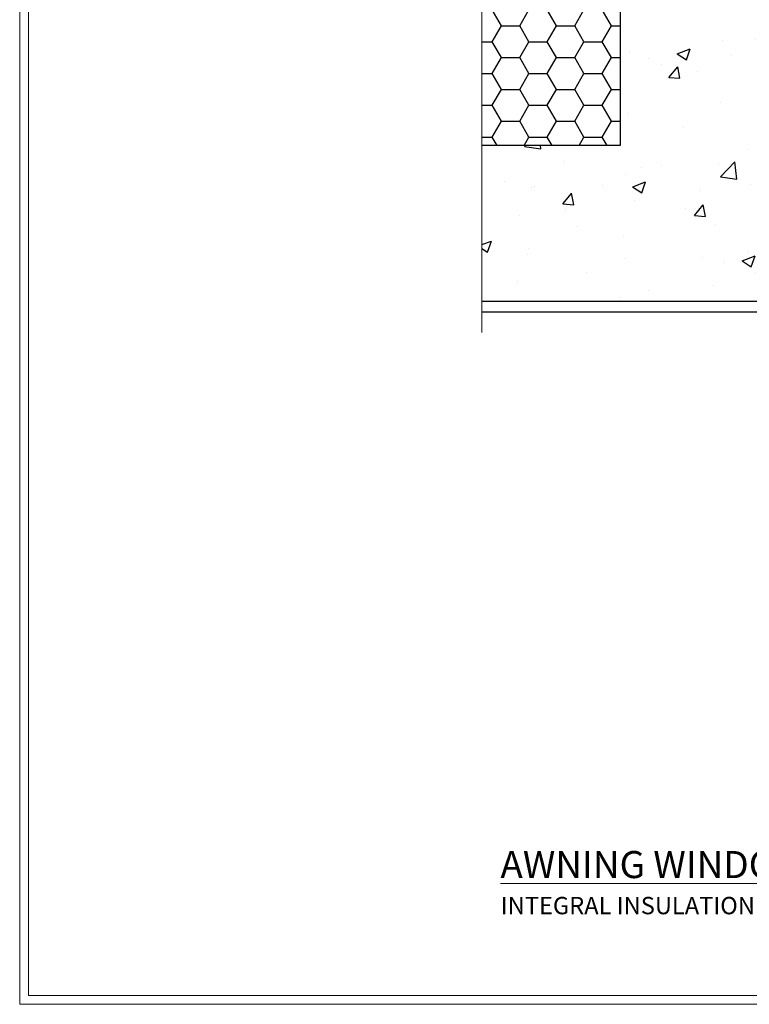
# Model space of a CAD drawing. Units: millimetres. Extents: x -3 to 13756, y 10555 to 14293.
# Drawn here: x 1797 to 2049, y 11997 to 12338 of the extents above; entities that cross this region are included whole.
import ezdxf

# ---------------------------------------------------------------- set-up
doc = ezdxf.new("R2010")
doc.units = ezdxf.units.MM
doc.linetypes.add('CENTER', pattern=[2, 1.25, -0.25, 0.25, -0.25])
doc.linetypes.add('Dashed', pattern=[564.4444465637206, 282.2222232818604, -282.2222232818602])
doc.layers.get('Defpoints').update_dxf_attribs({"color": 8})
doc.layers.add('Aluminium Systems Ltd Joinery Detail', color=7, linetype='Continuous')
doc.layers.add('No Print', color=7, linetype='Continuous', plot=False)
doc.styles.add('ASL TXT 50', font='romans.shx', dxfattribs={"height": 100})
pattern_1 = [(49.99999999999999, (-884.2840573814556, -351.2953172772559), (45.546167249001, -3.984771384725772), [4.7625, -52.3875]), (355, (-884.2840573814556, -351.2953172772559), (-8.810855356242335, 47.76421130975879), [3.81, -41.9101460425]), (100.4514447, (-880.4885556314556, -351.6273806522568), (36.73531177258832, 43.77943797804878), [4.047502199999998, -44.52256114999999]), (46.18420000000002, (-884.2840573814556, -338.5953172772552), (67.76976022303248, -10.51058198318179), [7.143749999999993, -78.58124999999988]), (96.63555760999992, (-878.6365823814556, -339.4711922772567), (59.35103351287575, 61.85653114943038), [6.071255785, -66.78390204]), (351.1841511700001, (-884.2840573814556, -338.5953172772552), (59.35103351624426, 61.85653114638316), [5.7149917675, -62.86493298]), (21, (-877.9340573814555, -341.7703172772563), (37.90359781728312, -25.5662995467719), [4.7625, -52.3875]), (326.0000000000001, (-877.9340573814555, -341.7703172772563), (15.45050708691177, 46.04699153057982), [3.81, -41.91]), (71.45144499999999, (-874.7754242314555, -343.9008422522566), (53.35410481967904, 20.48069222147631), [4.0475022, -44.5224844]), (37.50000000000001, (-884.2840573814556, -351.2953172772559), (0.7721508126479542, 21.13875971828828), [0, -41.402, 0, -42.545, 0, -42.06875]), (7.499999999999999, (-884.2840573814556, -351.2953172772559), (16.70491562757644, 25.04514370452988), [0, -24.257, 0, -40.4495, 0, -16.03375]), (327.5, (-898.4445573814555, -351.2953172772559), (33.89764879171785, -1.432185998168361), [0, -15.875, 0, -49.53, 0, -65.7225]), (317.5, (-904.7945573814555, -351.2953172772559), (37.03229534650451, 6.356622758333257), [0, -20.6375, 0, -32.893, 0, -46.6725])]

# ---------------------------------------------------------------- blocks, each defined once
blk = doc.blocks.new('Page Layout')
at = {"layer": 'Aluminium Systems Ltd Joinery Detail', "color": 8, "lineweight": 5}
blk.add_lwpolyline([(0, 730.131892914731), (0, 0), (553.0825377109722, 0), (553.0825377109722, 730.131892914731)], close=True, dxfattribs=at)
blk = doc.blocks.new('Integral Insulation on Precast Wall Cladding Title')
at = {"layer": 'Aluminium Systems Ltd Joinery Detail', "lineweight": 5, "insert": (-259.173069248387, 6.455337110829525), "char_height": 9.375, "width": 553.0825377109722, "attachment_point": 1, "style": 'ASL TXT 50'}
blk.add_mtext('\\pxqc;{\\fArial|b0|i0|c0|p34;\\H0.64x;INTEGRAL INSULATION ON PRECAST WALL CONSTRUCTION}', dxfattribs=at)
blk = doc.blocks.new('Title F1 STD Masonry Awning Window')
at = {"layer": 'Aluminium Systems Ltd Joinery Detail', "lineweight": 5, "insert": (0, 50.03100226689286), "char_height": 9.375, "width": 553.0825377109722, "attachment_point": 1, "style": 'ASL TXT 50'}
blk.add_mtext('\\pxqc;{\\fArial|b0|i0|c0|p34;\\LAWNING WINDOW - STANDARD FRAME}', dxfattribs=at)
blk = doc.blocks.new('Integral Insulation on Precast Wall Jamb F1B Masonry')
h = blk.add_hatch()
h.set_pattern_fill('AR-CONC', color=256, scale=0.25)
h.set_pattern_definition(pattern_1)
h.paths.add_polyline_path([(-4.514098547792855, 43.15517809790981), (-9.877034084980892, 43.15517809790981), (-10.29101859721845, 42.59996980791038), (-10.7050031094559, 43.15517809790981), (-11.37637909510158, 43.15517809790981), (-11.37637909510158, 41.07871076119591), (-50.3164269903989, 41.07871076119591), (-52.24517467603732, 44.64996964790953), (-50.3164269903989, 48.22122853462315), (-11.37637909510158, 48.22122853462315), (-11.37637909510158, 46.55181084808464), (-11.07286732498108, 46.14476119791107), (-9.509169869455832, 46.14476119791107), (-9.095185357218497, 46.69996948791049), (-8.68120084498105, 46.14476119791107), (-4.514098547792855, 46.14476119791107), (-4.514098547792855, 91.79876235132542), (-127.3052982668182, 91.79876235132542), (-127.3052982668182, 10.80014341995775), (-130.7392019858548, 9.896433011472254), (-123.3211770780931, 8.629839748104132), (-127.3052982668182, 7.59247655359286), (-127.3052982668182, -8.201237648674578), (-29.51409854779286, -8.201237648674578), (-4.514098547792855, -8.201237648674578)])
h = blk.add_hatch()
h.set_pattern_fill('HONEY', color=256, scale=2)
h.set_pattern_definition([(0, (-884.2840573814556, -351.2953172772559), (9.525, 5.49926129), [6.35, -12.7]), (120, (-884.2840573814556, -351.2953172772559), (-9.524999979188381, 5.499261326046781), [6.349999999999993, -12.69999999999999]), (59.99999999999999, (-884.2840573814556, -351.2953172772559), (2.081161820655097e-08, 10.99852261604678), [-12.7, 6.35])])
h.paths.add_polyline_path([(-79.51409854779286, -8.201237648674578), (-127.3052982668182, -8.201237648674578), (-127.3052982668182, -57.20123764867458), (-79.51409854779286, -57.20123764867458)])
h = blk.add_hatch()
h.set_pattern_fill('AR-CONC', color=256, scale=0.25)
h.set_pattern_definition(pattern_1)
h.paths.add_polyline_path([(-29.51409854779286, -8.201237648674578), (-79.51409854779286, -8.201237648674578), (-79.51409854779286, -57.20123764867458), (-127.3052982668182, -57.20123764867458), (-127.3052982668182, -111.2012376486746), (-29.51409854779286, -111.2012376486746)])
at = {"layer": 'Aluminium Systems Ltd Joinery Detail'}
h = blk.add_hatch(dxfattribs=at)
h.set_pattern_fill('ANSI37', color=256, scale=0.5)
h.set_pattern_definition([(45, (-884.2840573814556, -351.2953172772559), (-1.122532015133644, 1.122532015133644), []), (135, (-884.2840573814556, -351.2953172772559), (-1.122532015133644, -1.122532015133644), [])])
h.paths.add_polyline_path([(-17.72301808084296, -14.44746596770165), (-17.80562288630006, -13.87863269686022, -0.3468859721811809), (-19.72301808084353, -11.44746597270205, -0.4142135623731392), (-17.22301808084319, -8.947465972702048), (-29.29040105697322, -8.947465972700229), (-29.29040105697322, -12.70526662553311), (-25.97037266218331, -12.70526662553311), (-25.97037266218331, -25.84069924902906, 0.1146837402602767), (-18.71356146051403, -24.00256937491395), (-18.56327225046698, -23.6101662802721), (-18.22476019059889, -23.73981538539738, 0.008781399974809536), (-17.72301808083682, -23.44746597269841)])
h = blk.add_hatch(dxfattribs=at)
h.set_pattern_fill('HONEY', color=256, scale=0.25)
h.set_pattern_definition([(0, (-885.7816052492033, -351.2953172772577), (1.190625, 0.68740766125), [0.79375, -1.5875]), (120, (-885.7816052492033, -351.2953172772577), (-1.190624997398548, 0.6874076657558477), [0.793749999999999, -1.587499999999998]), (59.99999999999999, (-885.7816052492033, -351.2953172772577), (2.601452275818872e-09, 1.374815327005847), [-1.5875, 0.79375])])
h.paths.add_polyline_path([(-19.72301808084353, -11.44746597270205, 1), (-14.72301808084353, -11.44746597270205, 1)])
blk.add_lwpolyline([(-29.51409854779286, -8.201237648674578), (-127.3052982668182, -8.201237648674578)])
at = {"layer": 'Aluminium Systems Ltd Joinery Detail', "linetype": 'Dashed'}
for p, q in [((-4.514098547792855, 91.79876235132542), (-4.514098547792855, -8.201237648674578)), ((-4.514098547792855, -8.201237648674578), (-29.51409854779286, -8.201237648674578))]:
    blk.add_line(p, q, dxfattribs=at)
at = {"layer": 'Aluminium Systems Ltd Joinery Detail'}
blk.add_line((-17.72301808084296, -14.44746596770165, 1.00000000000001), (-17.80562288630006, -13.87863269686022, 1.00000000000001), dxfattribs=at)
at = {"layer": 'Aluminium Systems Ltd Joinery Detail', "linetype": 'Continuous', "lineweight": 5, "ltscale": 0.12}
blk.add_lwpolyline([(-127.3052982668182, 103.5077476994938), (-127.3052982668182, 10.80014341995775), (-130.7392019858548, 9.896433011472254), (-123.3211770780931, 8.629839748104132), (-127.3052982668182, 7.59247655359286), (-127.3052982668182, -121.8484675218424)], dxfattribs=at)
at = {"layer": 'Aluminium Systems Ltd Joinery Detail', "linetype": 'CENTER', "lineweight": 5, "ltscale": 3, "const_width": 0.5, "elevation": 2.00000000000001}
blk.add_lwpolyline([(-3.982902407672555, 91.79876235132542), (-3.982902407672555, -8.708289051111933), (-29.11104816820489, -8.708289051111933)], dxfattribs=at)
at = {"layer": 'Aluminium Systems Ltd Joinery Detail', "linetype": 'Dashed'}
for points in [[(-127.3052982668183, 91.79876235132542), (-4.514098547792855, 91.79876235132542), (-4.514098547792855, -8.201237648674578)], [(-29.51409854779286, -8.201237648674578), (-29.51409854779286, -111.2012376486746), (-127.3052982668182, -111.2012376486746)], [(-79.51409854779286, -8.201237648674578), (-79.51409854779286, -57.20123764867458), (-127.3052982668181, -57.20123764867458)], [(-25.97037266218331, -114.7151116909736), (-25.97037266218331, -12.70526662553311), (-29.51409854779286, -12.70526662553311)], [(-127.3052982668182, -114.7151116909736), (-27.08796786371306, -114.7151116909736), (-25.97037266218331, -114.7151116909736)]]:
    blk.add_lwpolyline(points, dxfattribs=at)
at = {"layer": 'Aluminium Systems Ltd Joinery Detail', "linetype": 'Dashed', "lineweight": 5, "ltscale": 0.01, "const_width": 0.25, "elevation": 0.2500000000000067}
blk.add_lwpolyline([(-4.381042830321007, 91.79876235132542), (-4.381042830321007, -8.330184706384898), (-29.38738160007392, -8.330184706384898), (-29.37621471502757, -111.3354398280553), (-29.37621471502757, -111.3354398280553)], dxfattribs=at)
at = {"layer": 'Aluminium Systems Ltd Joinery Detail', "elevation": 0.1511192395829417}
blk.add_lwpolyline([(-25.97037266218331, -12.70526662553311), (-29.29040105697322, -12.70526662553311), (-29.29040105697322, -8.947465972700229), (-17.2221614461921, -8.947465972702048)], dxfattribs=at)
at = {"layer": 'Aluminium Systems Ltd Joinery Detail', "linetype": 'Dashed'}
blk.add_circle((-17.22301808084353, -11.44746597270205, 1.00000000000001), 2.5, dxfattribs=at)
at = {"layer": 'Aluminium Systems Ltd Joinery Detail'}
blk.add_arc((-26.29622013081826, -9.310513262886161, 1.00000000000001), 16.5333972706555, 271.1292835492181, 301.2342639982499, dxfattribs=at)
blk = doc.blocks.new('FV1 - Mas_Int Ins on Precast Wall Const')
at = {"layer": 'Defpoints', "color": 1, "lineweight": 5}
blk.add_line((1800, 736.131892914731), (1800, 0), dxfattribs=at)
at = {"layer": 'Defpoints', "color": 4, "lineweight": 5}
blk.add_line((1800, 0), (2359.082537710972, 0), dxfattribs=at)
at = {"layer": 'Aluminium Systems Ltd Joinery Detail'}
for name, p in [('Integral Insulation on Precast Wall Jamb F1B Masonry', (2087.284057381456, 354.2953172772559, -0.1511192395829417)), ('Title F1 STD Masonry Awning Window', (1803, 3)), ('Integral Insulation on Precast Wall Cladding Title', (2062.173069248387, 30.69997173256343))]:
    blk.add_blockref(name, p, dxfattribs=at)
at = {"layer": 'No Print'}
blk.add_blockref('Page Layout', (1803, 3), dxfattribs=at)

msp = doc.modelspace()

# ---------------------------------------------------------------- block references
at = {"color": 0}
msp.add_blockref('FV1 - Mas_Int Ins on Precast Wall Const', (-3, 11997), dxfattribs=at)

doc.saveas('drawing.dxf')
